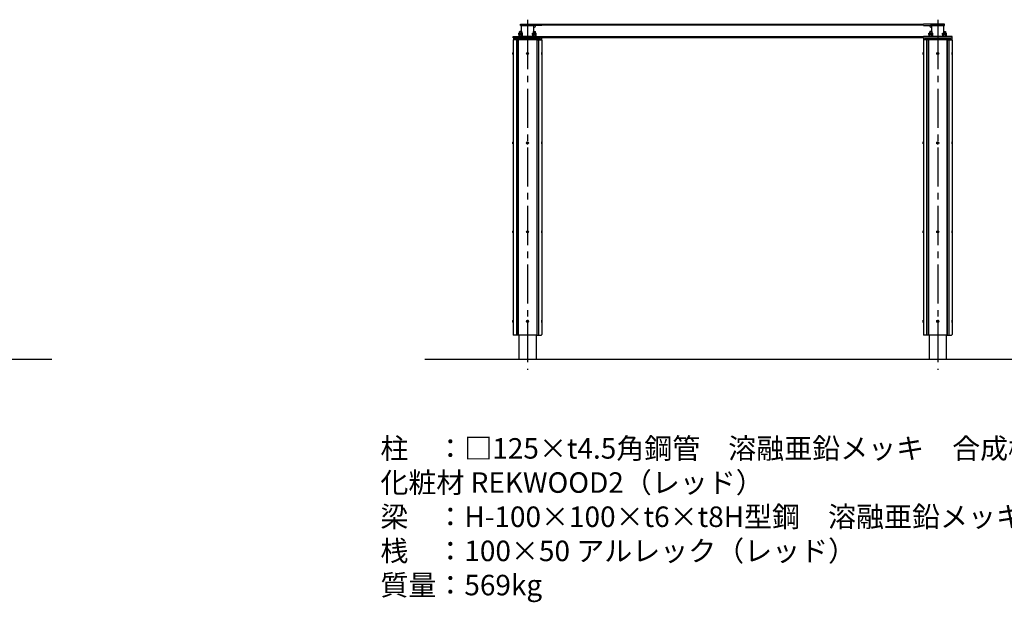
# Model space of a CAD drawing. Extents: x 0 to 21000, y 0 to 14850.
# Drawn here: x 8924 to 16124, y 3101 to 7364 of the extents above; entities that cross this region are included whole.
import ezdxf

# ---------------------------------------------------------------- set-up
doc = ezdxf.new("R2010")
doc.units = 0
doc.header["$LTSCALE"] = 15
doc.linetypes.add('CENTER2', pattern=[28.575000000000003, 19.05, -3.175, 3.175, -3.175])
for name, color, linetype in [('P001', 131, 'CONTINUOUS'), ('P004', 41, 'CONTINUOUS'), ('P020', 121, 'CONTINUOUS'), ('P901', 135, 'CONTINUOUS'), ('P_1CENTER', 2, 'CONTINUOUS'), ('P_3TEXT', 60, 'CONTINUOUS'), ('P_7THICK', 7, 'CONTINUOUS')]:
    doc.layers.add(name, color=color, linetype=linetype)
doc.styles.add('BIGFONT', font='simplex.shx', dxfattribs={"bigfont": 'bigfont.shx'})

# ---------------------------------------------------------------- blocks, each defined once
blk = doc.blocks.new('ACADutil5271543-5291')
at = {"layer": 'P020'}
for p, q in [((-13.85640646055253, 1.279999999998836), (-13.85640646055253, 8.720000000001164)), ((10.39230484541258, 10), (-10.39230484541258, 10)), ((10.39230484541258, 0), (-10.39230484541258, 0)), ((-6.928203230276267, 1.279999999998836), (-6.928203230276267, 8.720000000001164)), ((6.928203230276267, 1.279999999998836), (6.928203230276267, 8.720000000001164)), ((13.85640646055253, 1.279999999998836), (13.85640646055253, 8.720000000001164))]:
    blk.add_line(p, q, dxfattribs=at)
for centre, radius, start, end in [((-10.39230484541622, 4.672499999996944), 5.327500000004635, 49.44103660465042, 130.5589633952141), ((-10.39230484541258, 5.327500000006694), 5.327500000005034, 229.4410366047859, 310.5589633952141), ((0, -9.390000000017608), 19.3900000000178, 69.06503364812487, 110.9349663518751), ((0, 19.39000000002125), 19.3900000000212, 249.0650336481249, 290.9349663518751), ((10.39230484541622, 4.672499999993306), 5.327500000005034, 49.44103660478596, 130.5589633952141), ((10.39230484541622, 5.327500000003056), 5.32750000000227, 229.4410366046504, 310.5589633952141)]:
    blk.add_arc(centre, radius, start, end, dxfattribs=at)
blk = doc.blocks.new('A$C6FA7659A')
at = {"layer": 'P020'}
for p, q in [((24.24855843915265, 13.00004459773845), (3.463948748327482, 13.00004459773845)), ((6.928050363463797, 4.459773845155723e-05), (6.928050363463797, 11.72004459773962)), ((20.78445682401633, 4.459773845155723e-05), (20.78445682401633, 11.72004459773962))]:
    blk.add_line(p, q, dxfattribs=at)
blk.add_lwpolyline([(27.7126600542926, 11.72004459773962), (27.7126600542926, 4.459773845155723e-05), (-0.0001528668124706201, 4.459773845155723e-05), (-0.0001528668124706201, 11.72004459773962)], dxfattribs=at)
for centre, radius, start, end in [((3.463948748323844, 7.672544597735396), 5.327500000004635, 49.4410366045762, 130.5589633951646), ((13.85625359374006, -6.389955402279156), 19.3900000000178, 69.0650336481203, 110.9349663518797), ((24.24855843915628, 7.672544597731758), 5.327500000005034, 49.44103660483545, 130.5589633951646)]:
    blk.add_arc(centre, radius, start, end, dxfattribs=at)
blk = doc.blocks.new('A$C35E14915')
at = {"layer": 'P020'}
blk.add_lwpolyline([(0.0001013520819697078, -3.720839958987199e-05), (32.00010135208197, -3.720839958987199e-05), (32.00010135208197, 2.49996279160041), (0.0001013520819697078, 2.49996279160041)], close=True, dxfattribs=at)
at = {"layer": 'P001'}
blk.add_blockref('A$C6FA7659A', (2.143847758341906, 2.499918193861959), dxfattribs=at)
at = {"layer": 'P020'}
blk.add_blockref('ACADutil5271543-5291', (16.00010135208197, 15.49996279160041), dxfattribs=at)

msp = doc.modelspace()

# ---------------------------------------------------------------- linework, layer by layer
at = {"layer": 'P001'}
for p, q in [((12580.96624352444, 7277.200001221165), (12579.36624352444, 7275.600001221166)), ((12579.36624352444, 7265.700001221165), (12579.36624352444, 7275.600001221166)), ((12593.76624352444, 7277.200001221165), (12580.96624352444, 7277.200001221165)), ((12587.36624352454, 7331.200001221168), (12742.36624352454, 7331.200001221168)), ((12587.36624352454, 7322.200001221168), (12587.36624352454, 7331.200001221168)), ((12587.36624352454, 7322.200001221168), (12681.91624352453, 7322.200001221168)), ((12592.81624352454, 7277.200001221165), (12592.81624352454, 7322.200001221168)), ((12595.36624352444, 7275.600001221166), (12593.76624352444, 7277.200001221165)), ((12595.36624352444, 7275.600001221166), (12595.36624352444, 7265.700001221165)), ((12742.36624352454, 7322.200001221168), (12658.36624352454, 7322.200001221168)), ((12679.36624352444, 7275.600001221166), (12680.96624352444, 7277.200001221165)), ((12679.36624352444, 7275.600001221166), (12679.36624352444, 7265.700001221165)), ((12680.96624352444, 7277.200001221165), (12693.76624352444, 7277.200001221165)), ((12681.91624352453, 7322.200001221168), (12681.91624352453, 7277.200001221165)), ((12687.36624352454, 7331.200001221168), (12687.36624352454, 7322.200001221168)), ((12693.76624352444, 7277.200001221165), (12695.36624352444, 7275.600001221166)), ((12695.36624352444, 7265.700001221165), (12695.36624352444, 7275.600001221166)), ((12742.36624352454, 7331.200001221168), (15532.36624352453, 7331.200001221168)), ((15532.36624352453, 7323.200001221168), (12742.36624352454, 7323.200001221168)), ((12742.36624352454, 7323.200001221168), (12742.36624352454, 7322.200001221168)), ((15687.36624352453, 7331.200001221168), (15532.36624352453, 7331.200001221168)), ((15532.36624352453, 7323.200001221168), (15532.36624352453, 7322.200001221168)), ((15532.36624352453, 7322.200001221168), (15687.36624352453, 7322.200001221168)), ((15580.96624352444, 7277.200001221165), (15579.36624352444, 7275.600001221166)), ((15579.36624352444, 7265.700001221165), (15579.36624352444, 7275.600001221166)), ((15593.76624352444, 7277.200001221165), (15580.96624352444, 7277.200001221165)), ((15587.36624352453, 7331.200001221168), (15587.36624352453, 7322.200001221168)), ((15595.36624352444, 7275.600001221166), (15593.76624352444, 7277.200001221165)), ((15595.36624352444, 7275.600001221166), (15595.36624352444, 7265.700001221165)), ((15679.36624352444, 7275.600001221166), (15680.96624352444, 7277.200001221165)), ((15679.36624352444, 7275.600001221166), (15679.36624352444, 7265.700001221165)), ((15680.96624352444, 7277.200001221165), (15693.76624352444, 7277.200001221165)), ((15687.36624352453, 7322.200001221168), (15687.36624352453, 7331.200001221168)), ((15693.76624352444, 7277.200001221165), (15695.36624352444, 7275.600001221166)), ((15695.36624352444, 7265.700001221165), (15695.36624352444, 7275.600001221166)), ((12532.36624352454, 7240.200001221165), (12742.36624352454, 7240.200001221165)), ((12532.36624352454, 7231.200001221165), (12532.36624352454, 7240.200001221165)), ((12742.36624352454, 7231.200001221165), (12532.36624352454, 7231.200001221165)), ((12740.3662339758, 7229.20000122115), (12534.36623397581, 7229.20000122115)), ((12534.36623397581, 7229.20000122115), (12534.36623397581, 7217.20000122115)), ((12740.3662339758, 7217.20000122115), (12534.36623397581, 7217.20000122115)), ((12542.36624352454, 7231.200001221165), (12732.36624352454, 7231.200001221165)), ((12542.36624352454, 7229.200001221165), (12542.36624352454, 7231.200001221165)), ((12542.36624352454, 7229.200001221165), (12732.36624352454, 7229.200001221165)), ((12681.91624352453, 7240.200001221165), (12592.81624352454, 7240.200001221165)), ((12732.36624352454, 7229.200001221165), (12732.36624352454, 7231.200001221165)), ((12740.3662339758, 7229.20000122115), (12740.3662339758, 7217.20000122115)), ((12742.36624352454, 7240.200001221165), (12742.36624352454, 7239.200001221165)), ((15532.36624352453, 7239.200001221165), (12742.36624352454, 7239.200001221165)), ((15532.36624352453, 7231.200001221165), (12742.36624352454, 7231.200001221165)), ((15742.36624352453, 7240.200001221165), (15532.36624352453, 7240.200001221165)), ((15532.36624352453, 7240.200001221165), (15532.36624352453, 7239.200001221165)), ((15532.36624352453, 7231.200001221165), (15742.36624352453, 7231.200001221165)), ((15740.3662339758, 7229.20000122115), (15534.36623397581, 7229.20000122115)), ((15534.36623397581, 7229.20000122115), (15534.36623397581, 7217.20000122115)), ((15740.3662339758, 7217.20000122115), (15534.36623397581, 7217.20000122115)), ((15542.36624352454, 7231.200001221165), (15732.36624352454, 7231.200001221165)), ((15542.36624352454, 7229.200001221165), (15542.36624352454, 7231.200001221165)), ((15542.36624352454, 7229.200001221165), (15732.36624352454, 7229.200001221165)), ((15732.36624352454, 7229.200001221165), (15732.36624352454, 7231.200001221165)), ((15740.3662339758, 7229.20000122115), (15740.3662339758, 7217.20000122115)), ((15742.36624352453, 7231.200001221165), (15742.36624352453, 7240.200001221165)), ((12574.86623397581, 5057.20000122115), (12574.86623397581, 4881.200001221165)), ((12699.86623397581, 5057.20000122115), (12699.86623397581, 4881.200001221165)), ((15574.86623397581, 5057.20000122115), (15574.86623397581, 4881.200001221165)), ((15699.86623397581, 5057.20000122115), (15699.86623397581, 4881.200001221165))]:
    msp.add_line(p, q, dxfattribs=at)
msp.add_lwpolyline([(15681.91624352453, 7277.200001221165), (15681.91624352453, 7322.200001221168), (15592.81624352453, 7322.200001221168), (15592.81624352453, 7277.200001221165)], dxfattribs=at)
for centre, start, end in [((12681.91624352453, 7322.200001221168), 270, 0), ((15592.81624352453, 7322.200001221168), 180, 270)]:
    msp.add_arc(centre, 15, start, end, dxfattribs=at)
at = {"layer": 'P004'}
for p, q in [((12532.8662339758, 7214.20000122115), (12532.86623397581, 5060.20000122115)), ((12567.86623397581, 7217.20000122115), (12535.8662339758, 7217.20000122115)), ((12556.43769426508, 7217.20000122115), (12556.43769426508, 5057.20000122115)), ((12567.86623397581, 7217.20000122115), (12567.86623397581, 5057.20000122115)), ((12569.99540528243, 7215.070829914534), (12567.86623397581, 7217.20000122115)), ((12569.86623397581, 7214.200001221157), (12569.86623397581, 5060.200001221157)), ((12701.86623397581, 7217.200001221157), (12572.86623397581, 7217.200001221157)), ((12704.73706266919, 7215.070829914534), (12706.86623397581, 7217.20000122115)), ((12704.86623397581, 7214.200001221157), (12704.86623397581, 5060.200001221157)), ((12706.86623397581, 7217.20000122115), (12706.86623397581, 5057.20000122115)), ((12706.86623397581, 7217.20000122115), (12738.86623397581, 7217.20000122115)), ((12718.29477368653, 7217.20000122115), (12718.29477368653, 5057.20000122115)), ((12741.86623397581, 7214.20000122115), (12741.8662339758, 5060.20000122115)), ((15532.8662339758, 7214.20000122115), (15532.86623397581, 5060.20000122115)), ((15567.86623397581, 7217.20000122115), (15535.8662339758, 7217.20000122115)), ((15556.43769426508, 7217.20000122115), (15556.43769426508, 5057.20000122115)), ((15567.86623397581, 7217.20000122115), (15567.86623397581, 5057.20000122115)), ((15569.99540528243, 7215.070829914534), (15567.86623397581, 7217.20000122115)), ((15569.86623397581, 7214.200001221157), (15569.86623397581, 5060.200001221157)), ((15701.86623397581, 7217.200001221157), (15572.86623397581, 7217.200001221157)), ((15704.73706266919, 7215.070829914534), (15706.86623397581, 7217.20000122115)), ((15704.86623397581, 7214.200001221157), (15704.86623397581, 5060.200001221157)), ((15706.86623397581, 7217.20000122115), (15706.86623397581, 5057.20000122115)), ((15706.86623397581, 7217.20000122115), (15738.86623397581, 7217.20000122115)), ((15718.29477368653, 7217.20000122115), (15718.29477368653, 5057.20000122115)), ((15741.86623397581, 7214.20000122115), (15741.8662339758, 5060.20000122115)), ((12567.86623397581, 5057.20000122115), (12535.86623397581, 5057.20000122115)), ((12567.86623397581, 5057.20000122115), (12569.99540528243, 5059.329172527767)), ((12701.86623397581, 5057.200001221157), (12572.86623397581, 5057.200001221157)), ((12706.86623397581, 5057.20000122115), (12704.73706266919, 5059.329172527767)), ((12706.86623397581, 5057.20000122115), (12738.8662339758, 5057.20000122115)), ((15567.86623397581, 5057.20000122115), (15535.86623397581, 5057.20000122115)), ((15567.86623397581, 5057.20000122115), (15569.99540528243, 5059.329172527767)), ((15701.86623397581, 5057.200001221157), (15572.86623397581, 5057.200001221157)), ((15706.86623397581, 5057.20000122115), (15704.73706266918, 5059.329172527767)), ((15706.86623397581, 5057.20000122115), (15738.8662339758, 5057.20000122115))]:
    msp.add_line(p, q, dxfattribs=at)
for centre, start, end in [((12535.8662339758, 7214.20000122115), 90, 180), ((12572.86623397581, 7214.200001221157), 90, 180), ((12701.86623397581, 7214.200001221157), 0, 90), ((12738.86623397581, 7214.20000122115), 0, 90), ((15535.8662339758, 7214.20000122115), 90, 180), ((15572.86623397581, 7214.200001221157), 90, 180), ((15701.86623397581, 7214.200001221157), 0, 90), ((15738.86623397581, 7214.20000122115), 0, 90), ((12535.86623397581, 5060.20000122115), 180, 270), ((12572.86623397581, 5060.200001221157), 180, 270), ((12701.86623397581, 5060.200001221157), 270, 0), ((12738.8662339758, 5060.20000122115), 270, 0), ((15535.86623397581, 5060.20000122115), 180, 270), ((15572.86623397581, 5060.200001221157), 180, 270), ((15701.86623397581, 5060.200001221157), 270, 0), ((15738.8662339758, 5060.20000122115), 270, 0)]:
    msp.add_arc(centre, 3, start, end, dxfattribs=at)
at = {"layer": 'P020'}
for p, q in [((12531.6662339758, 7124.700001221172), (12530.3662339758, 7122.448335171335)), ((12530.3662339758, 7111.951667271016), (12530.3662339758, 7122.448335171335)), ((12531.6662339758, 7109.700001221172), (12530.3662339758, 7111.951667271016)), ((12532.8662339758, 7124.700001221172), (12531.6662339758, 7124.700001221172)), ((12531.6662339758, 7109.700001221172), (12531.6662339758, 7124.700001221172)), ((12532.8662339758, 7109.700001221172), (12531.6662339758, 7109.700001221172)), ((12532.8662339758, 7109.700001221172), (12532.8662339758, 7124.700001221172)), ((12532.8662339758, 7114.200001221172), (12532.8662339758, 7120.200001221172)), ((12741.86623397581, 7124.700001221172), (12743.06623397581, 7124.700001221172)), ((12741.86623397581, 7109.700001221172), (12741.86623397581, 7124.700001221172)), ((12741.86623397581, 7114.200001221172), (12741.86623397581, 7120.200001221172)), ((12741.86623397581, 7109.700001221172), (12743.06623397581, 7109.700001221172)), ((12743.06623397581, 7124.700001221172), (12744.36623397581, 7122.448335171335)), ((12743.06623397581, 7109.700001221172), (12743.06623397581, 7124.700001221172)), ((12743.06623397581, 7109.700001221172), (12744.36623397581, 7111.951667271016)), ((12744.36623397581, 7111.951667271016), (12744.36623397581, 7122.448335171335)), ((15531.6662339758, 7124.700001221172), (15530.3662339758, 7122.448335171335)), ((15530.3662339758, 7111.951667271016), (15530.3662339758, 7122.448335171335)), ((15531.6662339758, 7109.700001221172), (15530.3662339758, 7111.951667271016)), ((15532.8662339758, 7124.700001221172), (15531.6662339758, 7124.700001221172)), ((15531.6662339758, 7109.700001221172), (15531.6662339758, 7124.700001221172)), ((15532.8662339758, 7109.700001221172), (15531.6662339758, 7109.700001221172)), ((15532.8662339758, 7109.700001221172), (15532.8662339758, 7124.700001221172)), ((15532.8662339758, 7114.200001221172), (15532.8662339758, 7120.200001221172)), ((15741.86623397581, 7124.700001221172), (15743.06623397581, 7124.700001221172)), ((15741.86623397581, 7109.700001221172), (15741.86623397581, 7124.700001221172)), ((15741.86623397581, 7114.200001221172), (15741.86623397581, 7120.200001221172)), ((15741.86623397581, 7109.700001221172), (15743.06623397581, 7109.700001221172)), ((15743.06623397581, 7124.700001221172), (15744.36623397581, 7122.448335171335)), ((15743.06623397581, 7109.700001221172), (15743.06623397581, 7124.700001221172)), ((15743.06623397581, 7109.700001221172), (15744.36623397581, 7111.951667271016)), ((15744.36623397581, 7111.951667271016), (15744.36623397581, 7122.448335171335)), ((12531.6662339758, 6469.700001221179), (12530.3662339758, 6467.448335171342)), ((12530.3662339758, 6456.951667271016), (12530.3662339758, 6467.448335171342)), ((12531.6662339758, 6454.700001221179), (12530.3662339758, 6456.951667271016)), ((12532.8662339758, 6469.700001221179), (12531.6662339758, 6469.700001221179)), ((12531.6662339758, 6454.700001221179), (12531.6662339758, 6469.700001221179)), ((12532.8662339758, 6454.700001221179), (12531.6662339758, 6454.700001221179)), ((12532.8662339758, 6454.700001221179), (12532.8662339758, 6469.700001221179)), ((12741.86623397581, 6469.700001221179), (12743.06623397581, 6469.700001221179)), ((12741.86623397581, 6454.700001221179), (12741.86623397581, 6469.700001221179)), ((12741.86623397581, 6459.200001221179), (12741.86623397581, 6465.200001221179)), ((12741.86623397581, 6454.700001221179), (12743.06623397581, 6454.700001221179)), ((12743.06623397581, 6469.700001221179), (12744.36623397581, 6467.448335171342)), ((12743.06623397581, 6454.700001221179), (12743.06623397581, 6469.700001221179)), ((12743.06623397581, 6454.700001221179), (12744.36623397581, 6456.951667271016)), ((12744.36623397581, 6456.951667271016), (12744.36623397581, 6467.448335171342)), ((15531.6662339758, 6469.700001221179), (15530.3662339758, 6467.448335171342)), ((15530.3662339758, 6456.951667271016), (15530.3662339758, 6467.448335171342)), ((15531.6662339758, 6454.700001221179), (15530.3662339758, 6456.951667271016)), ((15532.8662339758, 6469.700001221179), (15531.6662339758, 6469.700001221179)), ((15531.6662339758, 6454.700001221179), (15531.6662339758, 6469.700001221179)), ((15532.8662339758, 6454.700001221179), (15531.6662339758, 6454.700001221179)), ((15532.8662339758, 6454.700001221179), (15532.8662339758, 6469.700001221179)), ((15532.8662339758, 6459.200001221179), (15532.8662339758, 6465.200001221179)), ((15741.86623397581, 6469.700001221179), (15743.06623397581, 6469.700001221179)), ((15741.86623397581, 6454.700001221179), (15741.86623397581, 6469.700001221179)), ((15741.86623397581, 6459.200001221179), (15741.86623397581, 6465.200001221179)), ((15741.86623397581, 6454.700001221179), (15743.06623397581, 6454.700001221179)), ((15743.06623397581, 6469.700001221179), (15744.36623397581, 6467.448335171342)), ((15743.06623397581, 6454.700001221179), (15743.06623397581, 6469.700001221179)), ((15743.06623397581, 6454.700001221179), (15744.36623397581, 6456.951667271016)), ((15744.36623397581, 6456.951667271016), (15744.36623397581, 6467.448335171342)), ((12531.6662339758, 5819.700001221179), (12530.3662339758, 5817.448335171342)), ((12530.3662339758, 5806.951667271023), (12530.3662339758, 5817.448335171342)), ((12531.6662339758, 5804.700001221179), (12530.3662339758, 5806.951667271023)), ((12532.8662339758, 5819.700001221179), (12531.6662339758, 5819.700001221179)), ((12531.6662339758, 5804.700001221179), (12531.6662339758, 5819.700001221179)), ((12532.8662339758, 5804.700001221179), (12531.6662339758, 5804.700001221179)), ((12532.8662339758, 5804.700001221179), (12532.8662339758, 5819.700001221179)), ((12532.8662339758, 5809.200001221179), (12532.8662339758, 5815.200001221179)), ((12741.86623397581, 5819.700001221179), (12743.06623397581, 5819.700001221179)), ((12741.86623397581, 5804.700001221179), (12741.86623397581, 5819.700001221179)), ((12741.86623397581, 5809.200001221179), (12741.86623397581, 5815.200001221179)), ((12741.86623397581, 5804.700001221179), (12743.06623397581, 5804.700001221179)), ((12743.06623397581, 5819.700001221179), (12744.36623397581, 5817.448335171342)), ((12743.06623397581, 5804.700001221179), (12743.06623397581, 5819.700001221179)), ((12743.06623397581, 5804.700001221179), (12744.36623397581, 5806.951667271023)), ((12744.36623397581, 5806.951667271023), (12744.36623397581, 5817.448335171342)), ((15531.6662339758, 5819.700001221179), (15530.3662339758, 5817.448335171342)), ((15530.3662339758, 5806.951667271023), (15530.3662339758, 5817.448335171342)), ((15531.6662339758, 5804.700001221179), (15530.3662339758, 5806.951667271023)), ((15532.8662339758, 5819.700001221179), (15531.6662339758, 5819.700001221179)), ((15531.6662339758, 5804.700001221179), (15531.6662339758, 5819.700001221179)), ((15532.8662339758, 5804.700001221179), (15531.6662339758, 5804.700001221179)), ((15532.8662339758, 5804.700001221179), (15532.8662339758, 5819.700001221179)), ((15532.8662339758, 5809.200001221179), (15532.8662339758, 5815.200001221179)), ((15741.86623397581, 5819.700001221179), (15743.06623397581, 5819.700001221179)), ((15741.86623397581, 5804.700001221179), (15741.86623397581, 5819.700001221179)), ((15741.86623397581, 5809.200001221179), (15741.86623397581, 5815.200001221179)), ((15741.86623397581, 5804.700001221179), (15743.06623397581, 5804.700001221179)), ((15743.06623397581, 5819.700001221179), (15744.36623397581, 5817.448335171342)), ((15743.06623397581, 5804.700001221179), (15743.06623397581, 5819.700001221179)), ((15743.06623397581, 5804.700001221179), (15744.36623397581, 5806.951667271023)), ((15744.36623397581, 5806.951667271023), (15744.36623397581, 5817.448335171342)), ((12531.6662339758, 5164.700001221187), (12530.3662339758, 5162.44833517135)), ((12530.3662339758, 5151.951667271031), (12530.3662339758, 5162.44833517135)), ((12531.6662339758, 5149.700001221187), (12530.3662339758, 5151.951667271031)), ((12532.8662339758, 5164.700001221187), (12531.6662339758, 5164.700001221187)), ((12531.6662339758, 5149.700001221187), (12531.6662339758, 5164.700001221187)), ((12532.8662339758, 5149.700001221187), (12531.6662339758, 5149.700001221187)), ((12532.8662339758, 5149.700001221187), (12532.8662339758, 5164.700001221187)), ((12741.86623397581, 5164.700001221187), (12743.06623397581, 5164.700001221187)), ((12741.86623397581, 5149.700001221187), (12741.86623397581, 5164.700001221187)), ((12741.86623397581, 5154.200001221187), (12741.86623397581, 5160.200001221187)), ((12741.86623397581, 5149.700001221187), (12743.06623397581, 5149.700001221187)), ((12743.06623397581, 5164.700001221187), (12744.36623397581, 5162.44833517135)), ((12743.06623397581, 5149.700001221187), (12743.06623397581, 5164.700001221187)), ((12743.06623397581, 5149.700001221187), (12744.36623397581, 5151.951667271031)), ((12744.36623397581, 5151.951667271031), (12744.36623397581, 5162.44833517135)), ((15531.6662339758, 5164.700001221187), (15530.3662339758, 5162.44833517135)), ((15530.3662339758, 5151.951667271031), (15530.3662339758, 5162.44833517135)), ((15531.6662339758, 5149.700001221187), (15530.3662339758, 5151.951667271031)), ((15532.8662339758, 5164.700001221187), (15531.6662339758, 5164.700001221187)), ((15531.6662339758, 5149.700001221187), (15531.6662339758, 5164.700001221187)), ((15532.8662339758, 5149.700001221187), (15531.6662339758, 5149.700001221187)), ((15532.8662339758, 5149.700001221187), (15532.8662339758, 5164.700001221187)), ((15532.8662339758, 5154.200001221187), (15532.8662339758, 5160.200001221187)), ((15741.86623397581, 5164.700001221187), (15743.06623397581, 5164.700001221187)), ((15741.86623397581, 5149.700001221187), (15741.86623397581, 5164.700001221187)), ((15741.86623397581, 5154.200001221187), (15741.86623397581, 5160.200001221187)), ((15741.86623397581, 5149.700001221187), (15743.06623397581, 5149.700001221187)), ((15743.06623397581, 5164.700001221187), (15744.36623397581, 5162.44833517135)), ((15743.06623397581, 5149.700001221187), (15743.06623397581, 5164.700001221187)), ((15743.06623397581, 5149.700001221187), (15744.36623397581, 5151.951667271031)), ((15744.36623397581, 5151.951667271031), (15744.36623397581, 5162.44833517135))]:
    msp.add_line(p, q, dxfattribs=at)
for points in [[(12703.36624352444, 7240.200001221165), (12671.36624352444, 7240.200001221165), (12671.36624352444, 7242.700001221165), (12703.36624352444, 7242.700001221165)], [(15703.36624352444, 7240.200001221165), (15671.36624352444, 7240.200001221165), (15671.36624352444, 7242.700001221165), (15703.36624352444, 7242.700001221165)]]:
    msp.add_lwpolyline(points, close=True, dxfattribs=at)
for centre in [(12637.36623397581, 7117.200001221157), (15637.36623397581, 7117.200001221157), (12637.36623397581, 6462.200001221157), (15637.36623397581, 6462.200001221157), (12637.36623397581, 5812.200001221179), (15637.36623397581, 5812.200001221179), (12637.36623397581, 5157.200001221157), (15637.36623397581, 5157.200001221157)]:
    msp.add_circle(centre, 7.499999999999994, dxfattribs=at)
at = {"layer": 'P901'}
for p, q in [((12595.36624352444, 7275.600001221166), (12579.36624352444, 7275.600001221166)), ((12580.96624352444, 7277.200001221165), (12580.96624352444, 7265.700001221165)), ((12593.76624352444, 7277.200001221165), (12593.76624352444, 7265.700001221165)), ((12679.36624352444, 7275.600001221166), (12695.36624352444, 7275.600001221166)), ((12680.96624352444, 7277.200001221165), (12680.96624352444, 7265.700001221165)), ((12693.76624352444, 7277.200001221165), (12693.76624352444, 7265.700001221165)), ((15595.36624352444, 7275.600001221166), (15579.36624352444, 7275.600001221166)), ((15580.96624352444, 7277.200001221165), (15580.96624352444, 7265.700001221165)), ((15593.76624352444, 7277.200001221165), (15593.76624352444, 7265.700001221165)), ((15679.36624352444, 7275.600001221166), (15695.36624352444, 7275.600001221166)), ((15680.96624352444, 7277.200001221165), (15680.96624352444, 7265.700001221165)), ((15693.76624352444, 7277.200001221165), (15693.76624352444, 7265.700001221165)), ((12636.11623397581, 7119.36506473062), (12634.86623397581, 7117.200001221157)), ((12634.86623397581, 7117.200001221157), (12637.36623397581, 7117.700001221157)), ((12634.86623397581, 7117.200001221157), (12636.11623397581, 7115.034937711695)), ((12637.36623397581, 7116.700001221157), (12634.86623397581, 7117.200001221157)), ((12636.93322127392, 7116.950001221157), (12636.11623397581, 7119.36506473062)), ((12636.11623397581, 7119.36506473062), (12637.7992466777, 7117.450001221157)), ((12638.61623397581, 7119.36506473062), (12636.11623397581, 7119.36506473062)), ((12636.11623397581, 7115.034937711695), (12636.93322127392, 7117.450001221157)), ((12637.7992466777, 7116.950001221157), (12636.11623397581, 7115.034937711695)), ((12636.11623397581, 7115.034937711695), (12638.61623397581, 7115.034937711695)), ((12636.93322127392, 7117.450001221157), (12638.61623397581, 7119.36506473062)), ((12638.61623397581, 7115.034937711695), (12636.93322127392, 7116.950001221157)), ((12637.36623397581, 7117.700001221157), (12639.86623397581, 7117.200001221157)), ((12639.86623397581, 7117.200001221157), (12637.36623397581, 7116.700001221157)), ((12638.61623397581, 7119.36506473062), (12637.7992466777, 7116.950001221157)), ((12637.7992466777, 7117.450001221157), (12638.61623397581, 7115.034937711695)), ((12639.86623397581, 7117.200001221157), (12638.61623397581, 7119.36506473062)), ((12638.61623397581, 7115.034937711695), (12639.86623397581, 7117.200001221157)), ((15636.11623397581, 7119.36506473062), (15634.86623397581, 7117.200001221157)), ((15634.86623397581, 7117.200001221157), (15637.36623397581, 7117.700001221157)), ((15634.86623397581, 7117.200001221157), (15636.11623397581, 7115.034937711695)), ((15637.36623397581, 7116.700001221157), (15634.86623397581, 7117.200001221157)), ((15636.93322127392, 7116.950001221157), (15636.11623397581, 7119.36506473062)), ((15636.11623397581, 7119.36506473062), (15637.7992466777, 7117.450001221157)), ((15638.61623397581, 7119.36506473062), (15636.11623397581, 7119.36506473062)), ((15636.11623397581, 7115.034937711695), (15636.93322127392, 7117.450001221157)), ((15637.7992466777, 7116.950001221157), (15636.11623397581, 7115.034937711695)), ((15636.11623397581, 7115.034937711695), (15638.61623397581, 7115.034937711695)), ((15636.93322127392, 7117.450001221157), (15638.61623397581, 7119.36506473062)), ((15638.61623397581, 7115.034937711695), (15636.93322127392, 7116.950001221157)), ((15637.36623397581, 7117.700001221157), (15639.86623397581, 7117.200001221157)), ((15639.86623397581, 7117.200001221157), (15637.36623397581, 7116.700001221157)), ((15638.61623397581, 7119.36506473062), (15637.7992466777, 7116.950001221157)), ((15637.7992466777, 7117.450001221157), (15638.61623397581, 7115.034937711695)), ((15639.86623397581, 7117.200001221157), (15638.61623397581, 7119.36506473062)), ((15638.61623397581, 7115.034937711695), (15639.86623397581, 7117.200001221157)), ((12636.11623397581, 6464.36506473062), (12634.86623397581, 6462.200001221157)), ((12634.86623397581, 6462.200001221157), (12637.36623397581, 6462.700001221157)), ((12634.86623397581, 6462.200001221157), (12636.11623397581, 6460.034937711695)), ((12637.36623397581, 6461.700001221157), (12634.86623397581, 6462.200001221157)), ((12636.93322127392, 6461.950001221157), (12636.11623397581, 6464.36506473062)), ((12636.11623397581, 6464.36506473062), (12637.7992466777, 6462.450001221157)), ((12638.61623397581, 6464.36506473062), (12636.11623397581, 6464.36506473062)), ((12636.11623397581, 6460.034937711695), (12636.93322127392, 6462.450001221157)), ((12637.7992466777, 6461.950001221157), (12636.11623397581, 6460.034937711695)), ((12636.11623397581, 6460.034937711695), (12638.61623397581, 6460.034937711695)), ((12636.93322127392, 6462.450001221157), (12638.61623397581, 6464.36506473062)), ((12638.61623397581, 6460.034937711695), (12636.93322127392, 6461.950001221157)), ((12637.36623397581, 6462.700001221157), (12639.86623397581, 6462.200001221157)), ((12639.86623397581, 6462.200001221157), (12637.36623397581, 6461.700001221157)), ((12638.61623397581, 6464.36506473062), (12637.7992466777, 6461.950001221157)), ((12637.7992466777, 6462.450001221157), (12638.61623397581, 6460.034937711695)), ((12639.86623397581, 6462.200001221157), (12638.61623397581, 6464.36506473062)), ((12638.61623397581, 6460.034937711695), (12639.86623397581, 6462.200001221157)), ((15636.11623397581, 6464.36506473062), (15634.86623397581, 6462.200001221157)), ((15634.86623397581, 6462.200001221157), (15637.36623397581, 6462.700001221157)), ((15634.86623397581, 6462.200001221157), (15636.11623397581, 6460.034937711695)), ((15637.36623397581, 6461.700001221157), (15634.86623397581, 6462.200001221157)), ((15636.93322127392, 6461.950001221157), (15636.11623397581, 6464.36506473062)), ((15636.11623397581, 6464.36506473062), (15637.7992466777, 6462.450001221157)), ((15638.61623397581, 6464.36506473062), (15636.11623397581, 6464.36506473062)), ((15636.11623397581, 6460.034937711695), (15636.93322127392, 6462.450001221157)), ((15637.7992466777, 6461.950001221157), (15636.11623397581, 6460.034937711695)), ((15636.11623397581, 6460.034937711695), (15638.61623397581, 6460.034937711695)), ((15636.93322127392, 6462.450001221157), (15638.61623397581, 6464.36506473062)), ((15638.61623397581, 6460.034937711695), (15636.93322127392, 6461.950001221157)), ((15637.36623397581, 6462.700001221157), (15639.86623397581, 6462.200001221157)), ((15639.86623397581, 6462.200001221157), (15637.36623397581, 6461.700001221157)), ((15638.61623397581, 6464.36506473062), (15637.7992466777, 6461.950001221157)), ((15637.7992466777, 6462.450001221157), (15638.61623397581, 6460.034937711695)), ((15639.86623397581, 6462.200001221157), (15638.61623397581, 6464.36506473062)), ((15638.61623397581, 6460.034937711695), (15639.86623397581, 6462.200001221157)), ((12636.11623397581, 5814.365064730635), (12634.86623397581, 5812.200001221179)), ((12634.86623397581, 5812.200001221179), (12637.36623397581, 5812.700001221179)), ((12634.86623397581, 5812.200001221179), (12636.11623397581, 5810.034937711716)), ((12637.36623397581, 5811.700001221179), (12634.86623397581, 5812.200001221179)), ((12636.93322127392, 5811.950001221179), (12636.11623397581, 5814.365064730635)), ((12636.11623397581, 5814.365064730635), (12637.7992466777, 5812.450001221179)), ((12638.61623397581, 5814.365064730635), (12636.11623397581, 5814.365064730635)), ((12636.11623397581, 5810.034937711716), (12636.93322127392, 5812.450001221179)), ((12637.7992466777, 5811.950001221179), (12636.11623397581, 5810.034937711716)), ((12636.11623397581, 5810.034937711716), (12638.61623397581, 5810.034937711716)), ((12636.93322127392, 5812.450001221179), (12638.61623397581, 5814.365064730635)), ((12638.61623397581, 5810.034937711716), (12636.93322127392, 5811.950001221179)), ((12637.36623397581, 5812.700001221179), (12639.86623397581, 5812.200001221179)), ((12639.86623397581, 5812.200001221179), (12637.36623397581, 5811.700001221179)), ((12638.61623397581, 5814.365064730635), (12637.7992466777, 5811.950001221179)), ((12637.7992466777, 5812.450001221179), (12638.61623397581, 5810.034937711716)), ((12639.86623397581, 5812.200001221179), (12638.61623397581, 5814.365064730635)), ((12638.61623397581, 5810.034937711716), (12639.86623397581, 5812.200001221179)), ((15636.11623397581, 5814.365064730635), (15634.86623397581, 5812.200001221179)), ((15634.86623397581, 5812.200001221179), (15637.36623397581, 5812.700001221179)), ((15634.86623397581, 5812.200001221179), (15636.11623397581, 5810.034937711716)), ((15637.36623397581, 5811.700001221179), (15634.86623397581, 5812.200001221179)), ((15636.93322127392, 5811.950001221179), (15636.11623397581, 5814.365064730635)), ((15636.11623397581, 5814.365064730635), (15637.7992466777, 5812.450001221179)), ((15638.61623397581, 5814.365064730635), (15636.11623397581, 5814.365064730635)), ((15636.11623397581, 5810.034937711716), (15636.93322127392, 5812.450001221179)), ((15637.7992466777, 5811.950001221179), (15636.11623397581, 5810.034937711716)), ((15636.11623397581, 5810.034937711716), (15638.61623397581, 5810.034937711716)), ((15636.93322127392, 5812.450001221179), (15638.61623397581, 5814.365064730635)), ((15638.61623397581, 5810.034937711716), (15636.93322127392, 5811.950001221179)), ((15637.36623397581, 5812.700001221179), (15639.86623397581, 5812.200001221179)), ((15639.86623397581, 5812.200001221179), (15637.36623397581, 5811.700001221179)), ((15638.61623397581, 5814.365064730635), (15637.7992466777, 5811.950001221179)), ((15637.7992466777, 5812.450001221179), (15638.61623397581, 5810.034937711716)), ((15639.86623397581, 5812.200001221179), (15638.61623397581, 5814.365064730635)), ((15638.61623397581, 5810.034937711716), (15639.86623397581, 5812.200001221179)), ((12636.11623397581, 5159.36506473062), (12634.86623397581, 5157.200001221157)), ((12634.86623397581, 5157.200001221157), (12637.36623397581, 5157.700001221157)), ((12634.86623397581, 5157.200001221157), (12636.11623397581, 5155.034937711695)), ((12637.36623397581, 5156.700001221157), (12634.86623397581, 5157.200001221157)), ((12636.93322127392, 5156.950001221157), (12636.11623397581, 5159.36506473062)), ((12636.11623397581, 5159.36506473062), (12637.7992466777, 5157.450001221157)), ((12638.61623397581, 5159.36506473062), (12636.11623397581, 5159.36506473062)), ((12636.11623397581, 5155.034937711695), (12636.93322127392, 5157.450001221157)), ((12637.7992466777, 5156.950001221157), (12636.11623397581, 5155.034937711695)), ((12636.11623397581, 5155.034937711695), (12638.61623397581, 5155.034937711695)), ((12636.93322127392, 5157.450001221157), (12638.61623397581, 5159.36506473062)), ((12638.61623397581, 5155.034937711695), (12636.93322127392, 5156.950001221157)), ((12637.36623397581, 5157.700001221157), (12639.86623397581, 5157.200001221157)), ((12639.86623397581, 5157.200001221157), (12637.36623397581, 5156.700001221157)), ((12638.61623397581, 5159.36506473062), (12637.7992466777, 5156.950001221157)), ((12637.7992466777, 5157.450001221157), (12638.61623397581, 5155.034937711695)), ((12639.86623397581, 5157.200001221157), (12638.61623397581, 5159.36506473062)), ((12638.61623397581, 5155.034937711695), (12639.86623397581, 5157.200001221157)), ((15636.11623397581, 5159.36506473062), (15634.86623397581, 5157.200001221157)), ((15634.86623397581, 5157.200001221157), (15637.36623397581, 5157.700001221157)), ((15634.86623397581, 5157.200001221157), (15636.11623397581, 5155.034937711695)), ((15637.36623397581, 5156.700001221157), (15634.86623397581, 5157.200001221157)), ((15636.93322127392, 5156.950001221157), (15636.11623397581, 5159.36506473062)), ((15636.11623397581, 5159.36506473062), (15637.7992466777, 5157.450001221157)), ((15638.61623397581, 5159.36506473062), (15636.11623397581, 5159.36506473062)), ((15636.11623397581, 5155.034937711695), (15636.93322127392, 5157.450001221157)), ((15637.7992466777, 5156.950001221157), (15636.11623397581, 5155.034937711695)), ((15636.11623397581, 5155.034937711695), (15638.61623397581, 5155.034937711695)), ((15636.93322127392, 5157.450001221157), (15638.61623397581, 5159.36506473062)), ((15638.61623397581, 5155.034937711695), (15636.93322127392, 5156.950001221157)), ((15637.36623397581, 5157.700001221157), (15639.86623397581, 5157.200001221157)), ((15639.86623397581, 5157.200001221157), (15637.36623397581, 5156.700001221157)), ((15638.61623397581, 5159.36506473062), (15637.7992466777, 5156.950001221157)), ((15637.7992466777, 5157.450001221157), (15638.61623397581, 5155.034937711695)), ((15639.86623397581, 5157.200001221157), (15638.61623397581, 5159.36506473062)), ((15638.61623397581, 5155.034937711695), (15639.86623397581, 5157.200001221157))]:
    msp.add_line(p, q, dxfattribs=at)
for centre in [(12637.36623397581, 7117.200001221157), (15637.36623397581, 7117.200001221157), (12637.36623397581, 6462.200001221157), (15637.36623397581, 6462.200001221157), (12637.36623397581, 5812.200001221179), (15637.36623397581, 5812.200001221179), (12637.36623397581, 5157.200001221157), (15637.36623397581, 5157.200001221157)]:
    msp.add_circle(centre, 5.24833395016045, dxfattribs=at)
at = {"layer": 'P_1CENTER', "linetype": 'CENTER2'}
for p, q in [((12637.36624352453, 7364.20360831439), (12637.36624352453, 7207.143202062172)), ((15637.36624352453, 7364.20360831439), (15637.36624352453, 7207.143202062172)), ((12637.36623397581, 7287.20000122115), (12637.36623397581, 4801.200001221165)), ((15637.36623397581, 7287.20000122115), (15637.36623397581, 4801.200001221165)), ((12637.36623397581, 7127.700001221157), (12637.36623397581, 7106.700001221157)), ((12637.36623397581, 7125.726215611277), (12637.36623397581, 7108.355390254968)), ((15637.36623397581, 7127.700001221157), (15637.36623397581, 7106.700001221157)), ((12637.36623397581, 6451.700001221157), (12637.36623397581, 6472.700001221157)), ((12637.36623397581, 6470.726215611277), (12637.36623397581, 6453.355390254968)), ((15637.36623397581, 6451.700001221157), (15637.36623397581, 6472.700001221157)), ((15637.36623397581, 6470.726215611277), (15637.36623397581, 6453.355390254968)), ((12637.36623397581, 5822.700001221157), (12637.36623397581, 5801.700001221157)), ((12637.36623397581, 5820.726215611299), (12637.36623397581, 5803.35539025499)), ((15637.36623397581, 5822.700001221157), (15637.36623397581, 5801.700001221157)), ((15637.36623397581, 5820.726215611299), (15637.36623397581, 5803.35539025499)), ((12637.36623397581, 5167.700001221157), (12637.36623397581, 5146.700001221157)), ((12637.36623397581, 5165.726215611277), (12637.36623397581, 5148.355390254968)), ((15637.36623397581, 5167.700001221157), (15637.36623397581, 5146.700001221157)), ((15637.36623397581, 5165.726215611277), (15637.36623397581, 5148.355390254968))]:
    msp.add_line(p, q, dxfattribs=at)
at = {"layer": 'P_7THICK'}
for p, q in [((5472.050155833122, 4881.200001221165), (9159.550155833122, 4881.200001221165)), ((11887.36623397581, 4881.200001221165), (16317.36623397581, 4881.200001221165))]:
    msp.add_line(p, q, dxfattribs=at)

# ---------------------------------------------------------------- block references
at = {"layer": 'P001', "xscale": -1}
for p in [(12701.22249711818, 7242.699956623426), (15701.22249711818, 7242.699956623426)]:
    msp.add_blockref('A$C6FA7659A', p, dxfattribs=at)
at = {"layer": 'P020', "xscale": -1}
for name, p in [('A$C35E14915', (12603.36634487568, 7240.200038429564)), ('ACADutil5271543-5291', (12687.36624352444, 7255.700001221165)), ('A$C35E14915', (15603.36634487568, 7240.200038429564)), ('ACADutil5271543-5291', (15687.36624352444, 7255.700001221165))]:
    msp.add_blockref(name, p, dxfattribs=at)

# ---------------------------------------------------------------- texts
at = {"layer": 'P_3TEXT', "insert": (11561.9007148606, 4302.642616517784), "char_height": 150, "attachment_point": 1, "style": 'BIGFONT'}
msp.add_mtext('柱\u3000：□125×t4.5角鋼管\u3000溶融亜鉛メッキ\u3000合成樹脂塗装（ダークグレー） \\P      化粧材 REKWOOD2（レッド）         \\P梁\u3000：H-100×100×t6×t8H型鋼\u3000溶融亜鉛メッキ\u3000合成樹脂塗装（ダークグレー）\\P桟\u3000：100×50 アルレック（レッド）\\P質量：569kg ', dxfattribs=at)

doc.saveas('drawing.dxf')
